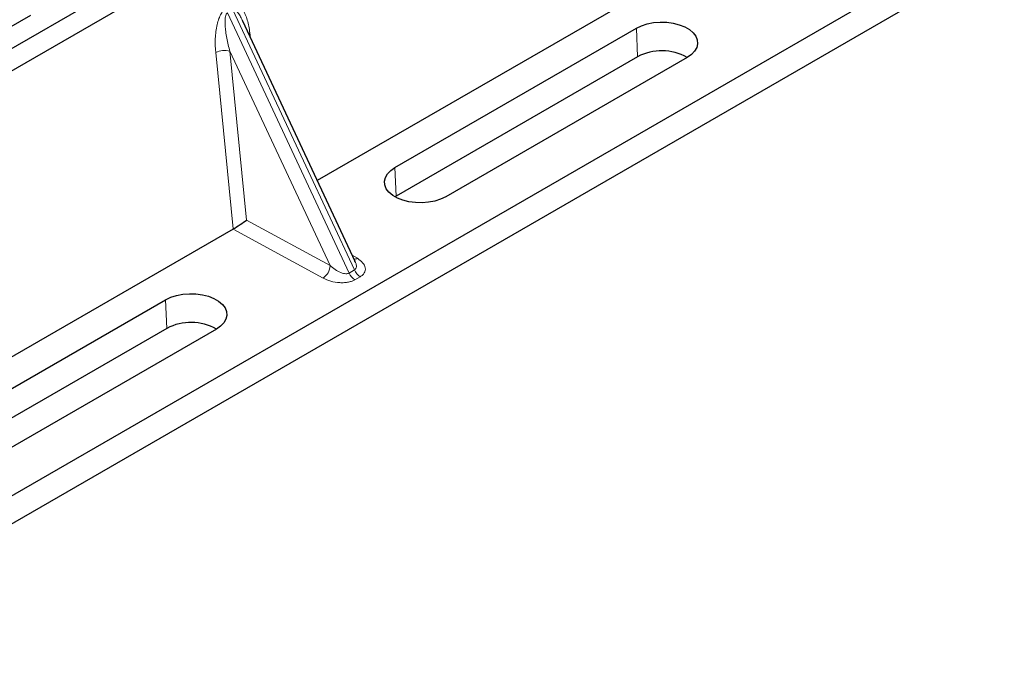
# Model space of a CAD drawing. Units: millimetres. Extents: x 0 to 420, y 0 to 297.
# Drawn here: x 293 to 308, y 97 to 107 of the extents above; entities that cross this region are included whole.
import ezdxf

# ---------------------------------------------------------------- set-up
doc = ezdxf.new("R2010")
doc.units = ezdxf.units.MM

msp = doc.modelspace()

# ---------------------------------------------------------------- linework, layer by layer
at = {"color": 7, "linetype": 'Continuous', "lineweight": 25}
for p, q in [((304.65251, 113.19856), (286.26773, 102.58525)), ((304.93535, 113.03528), (286.55058, 102.42197)), ((307.23808, 108.13562), (289.56736, 97.93453)), ((307.6448, 107.96214), (289.26002, 97.34883)), ((303.0679, 107.76646), (297.5832, 104.60021)), ((293.38359, 107.01971), (290.5804, 105.40146)), ((298.13761, 103.4145), (296.49254, 106.93279)), ((298.72006, 104.79084), (302.2556, 106.83186)), ((302.27413, 106.41289), (298.73859, 104.37187)), ((302.99976, 106.40226), (299.46423, 104.36124)), ((298.73859, 104.37187), (298.72061, 104.36093)), ((296.35039, 103.88852), (290.86568, 100.72227)), ((298.13494, 103.41325), (298.13169, 103.41997)), ((291.82577, 100.81085), (295.36131, 102.85187)), ((295.37984, 102.4329), (291.8443, 100.39188)), ((296.10547, 102.42227), (292.56994, 100.38125))]:
    msp.add_line(p, q, dxfattribs=at)
at = {"color": 8, "linetype": 'Continuous', "lineweight": 18}
for p, q in [((298.04908, 103.24385), (296.26655, 107.05613)), ((296.34454, 107.10115), (298.12707, 103.28887)), ((296.59653, 106.76537), (296.60626, 106.68958)), ((302.27413, 106.41289), (302.2556, 106.83186)), ((296.35144, 103.88914), (296.09454, 106.47557)), ((297.77075, 103.35243), (296.3026, 106.49235)), ((296.3026, 106.49235), (296.5482, 104.01964)), ((298.72006, 104.79084), (298.73859, 104.37187)), ((296.5482, 104.01964), (297.77075, 103.35243)), ((297.66772, 103.16958), (296.35039, 103.88852)), ((298.0954, 103.50475), (298.16972, 103.45938)), ((298.04908, 103.24385), (298.12707, 103.28887)), ((298.21235, 103.18999), (298.13436, 103.14497)), ((295.37984, 102.4329), (295.36131, 102.85187))]:
    msp.add_line(p, q, dxfattribs=at)
at = {"color": 7, "linetype": 'Continuous', "lineweight": 25, "flags": 128}
for points in [[(302.2556, 106.83186), (302.3303, 106.86767), (302.41514, 106.89495), (302.50721, 106.91276), (302.60338, 106.92051), (302.70038, 106.91792), (302.7949, 106.90509), (302.88373, 106.88244), (302.96384, 106.85076), (303.03251, 106.81113), (303.08738, 106.76488), (303.12661, 106.7136), (303.14884, 106.65903), (303.15332, 106.60303), (303.13991, 106.54751), (303.10905, 106.49436), (303.0618, 106.44539), (302.99976, 106.40226)], [(299.46423, 104.36124), (299.38952, 104.32543), (299.30469, 104.29815), (299.21262, 104.28034), (299.11645, 104.27259), (299.01945, 104.27518), (298.92492, 104.28802), (298.83609, 104.31066), (298.75598, 104.34234), (298.68732, 104.38198), (298.63244, 104.42823), (298.59322, 104.47951), (298.57099, 104.53407), (298.5665, 104.59007), (298.57992, 104.64559), (298.61078, 104.69874), (298.65803, 104.74771), (298.72006, 104.79084)], [(295.36131, 102.85187), (295.43601, 102.88768), (295.52085, 102.91496), (295.61292, 102.93277), (295.70909, 102.94052), (295.80609, 102.93793), (295.90061, 102.9251), (295.98944, 102.90245), (296.06955, 102.87077), (296.13822, 102.83114), (296.19309, 102.78489), (296.23232, 102.73361), (296.25455, 102.67904), (296.25903, 102.62304), (296.24562, 102.56752), (296.21476, 102.51437), (296.16751, 102.4654), (296.10547, 102.42227)]]:
    msp.add_lwpolyline(points, dxfattribs=at)
at = {"color": 8, "linetype": 'Continuous', "lineweight": 18, "flags": 128}
msp.add_lwpolyline([(296.57726, 106.75161), (296.57823, 106.75243), (296.59653, 106.76537)], dxfattribs=at)
at = {"color": 8, "linetype": 'Continuous', "lineweight": 18}
for centre, radius, start, end in [((296.21875, 106.23377), 0.27183, 72.03349, 117.188958), ((298.11962, 103.54388), 0.09824, 271.984426, 300.661613), ((297.53407, 103.36533), 0.23703, 304.323191, 356.879612), ((298.33298, 103.38024), 0.22527, 203.927845, 237.622793), ((298.25499, 103.33522), 0.22527, 203.927845, 237.622793)]:
    msp.add_arc(centre, radius, start, end, dxfattribs=at)
at = {"color": 7, "linetype": 'Continuous', "lineweight": 25}
for centre in [(302.62669, 105.74552), (295.7324, 101.76553)]:
    msp.add_arc(centre, 0.75477, 60.424316, 117.846563, dxfattribs=at)
for centre, major_axis, ratio, start_param, end_param in [((296.44518, 103.95927), (0.14137, 0.09366), 0.05450221, 3.95198032, 5.49209732), ((296.33506, 104.01937), (0.05615, 0.13973), 0.6535879, 3.83626671, 3.84619267)]:
    msp.add_ellipse(centre, major_axis=major_axis, ratio=ratio, start_param=start_param, end_param=end_param, dxfattribs=at)
at = {"color": 8, "linetype": 'Continuous', "lineweight": 18}
for points, knots in [([(296.32479, 107.16834), (296.3379, 107.17394), (296.3663, 107.18609), (296.40957, 107.17747), (296.45229, 107.14935), (296.50915, 107.07955), (296.5643, 106.95247), (296.58562, 106.82874), (296.59653, 106.76537)], [0, 0, 0, 0, 0.07477063, 0.16194254, 0.26737508, 0.3928394, 0.68901406, 1, 1, 1, 1]), ([(296.09454, 106.47557), (296.09058, 106.54296), (296.08286, 106.67454), (296.10409, 106.84572), (296.13906, 106.96852), (296.17051, 107.03946), (296.20662, 107.09391), (296.23411, 107.11403), (296.2468, 107.12331)], [0, 0, 0, 0, 0.31098594, 0.6071606, 0.73262492, 0.83805746, 0.92522937, 1, 1, 1, 1]), ([(296.26655, 107.05613), (296.26339, 107.05376), (296.25672, 107.04877), (296.2454, 107.02978), (296.2357, 106.99344), (296.23133, 106.93612), (296.2334, 106.86434), (296.24237, 106.77788), (296.25751, 106.68409), (296.27789, 106.58652), (296.29441, 106.52355), (296.3026, 106.49235)], [0, 0, 0, 0, 0.02332053, 0.04924062, 0.11530744, 0.21018812, 0.33714952, 0.47881666, 0.65536117, 0.8292081, 1, 1, 1, 1]), ([(296.49244, 106.93275), (296.4818, 106.95467), (296.46123, 106.99704), (296.4282, 107.04976), (296.3972, 107.08668), (296.37258, 107.1032), (296.3552, 107.10563), (296.34797, 107.10259), (296.34454, 107.10115)], [0, 0, 0, 0, 0.287455255, 0.55577557, 0.756304656, 0.895932041, 0.950712771, 1, 1, 1, 1]), ([(298.12707, 103.28887), (298.13302, 103.29327), (298.14538, 103.30243), (298.15499, 103.32373), (298.15718, 103.35029), (298.15264, 103.38134), (298.14091, 103.40249), (298.13494, 103.41325)], [0, 0, 0, 0, 0.156898418, 0.326473254, 0.524973374, 0.758396777, 1, 1, 1, 1]), ([(298.16972, 103.45938), (298.19817, 103.43881), (298.25575, 103.39717), (298.28776, 103.33194), (298.28749, 103.28015), (298.27363, 103.24489), (298.24893, 103.21407), (298.22424, 103.19782), (298.21235, 103.18999)], [0, 0, 0, 0, 0.2635675, 0.53343026, 0.66207991, 0.78295497, 0.89544211, 1, 1, 1, 1]), ([(297.77075, 103.35243), (297.79399, 103.33227), (297.83973, 103.29259), (297.90831, 103.25536), (297.96252, 103.23782), (297.99719, 103.23265), (298.02696, 103.23406), (298.0419, 103.24067), (298.04908, 103.24385)], [0, 0, 0, 0, 0.29810159, 0.58659475, 0.7138298, 0.82203799, 0.91447217, 1, 1, 1, 1]), ([(298.13436, 103.14497), (298.1208, 103.1381), (298.09264, 103.12385), (298.03926, 103.10959), (297.97818, 103.10159), (297.88848, 103.10144), (297.77547, 103.11992), (297.70335, 103.15316), (297.66772, 103.16958)], [0, 0, 0, 0, 0.10455789, 0.21704503, 0.33792009, 0.46656974, 0.7364325, 1, 1, 1, 1])]:
    msp.add_open_spline(points, degree=3, knots=knots, dxfattribs=at)

doc.saveas('drawing.dxf')
